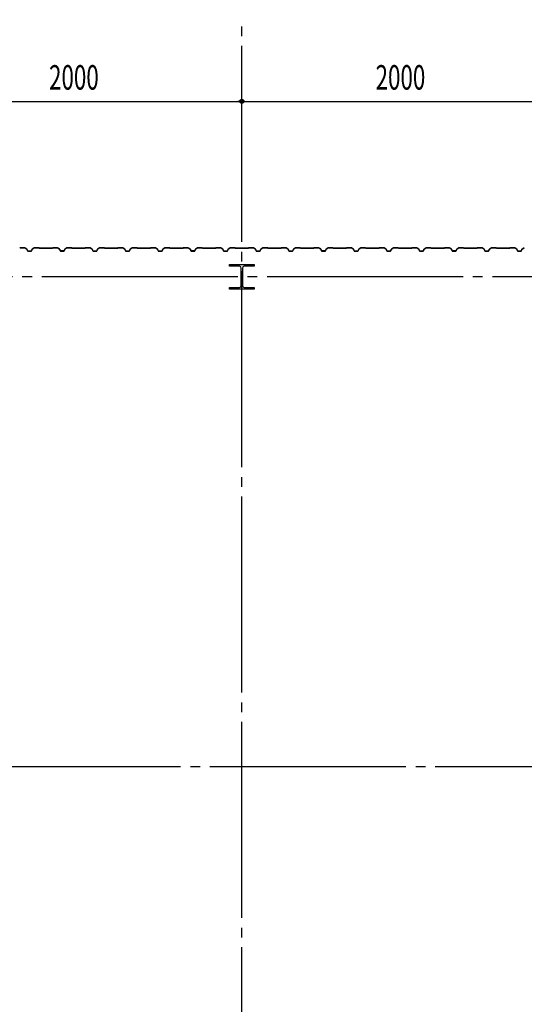
# Model space of a CAD drawing. Extents: x 2001 to 49353, y 772 to 34440.
# Drawn here: x 7774 to 10864, y 13683 to 19713 of the extents above; entities that cross this region are included whole.
import ezdxf

# ---------------------------------------------------------------- set-up
doc = ezdxf.new("R2010")
doc.units = 0
doc.header["$LTSCALE"] = 60
doc.header["$MEASUREMENT"] = 0
doc.linetypes.add('1PL-20', pattern=[23, 20, -1, 1, -1])
doc.layers.get('0').update_dxf_attribs({"linetype": 'CONTINUOUS'})
for name, color, linetype in [('CENTER', 6, '1PL-20'), ('SIDING800', 3, 'CONTINUOUS'), ('SUNPOU', 4, 'CONTINUOUS')]:
    doc.layers.add(name, color=color, linetype=linetype)
doc.styles.get("Standard").update_dxf_attribs({"font": 'SIMPLEX', "width": 0.67, "height": 216, "bigfont": 'BIGFONT'})

msp = doc.modelspace()

# ---------------------------------------------------------------- linework, layer by layer
for p, q in [((9059, 18203.2), (9059, 18213.2)), ((9059, 18213.2), (9209, 18213.2)), ((9209, 18213.2), (9209, 18203.2)), ((9119.5, 18203.2), (9059, 18203.2)), ((9130.5, 18084.2), (9130.5, 18192.2)), ((9137.5, 18192.2), (9137.5, 18084.2)), ((9209, 18203.2), (9148.5, 18203.2)), ((9059, 18073.2), (9119.5, 18073.2)), ((9059, 18063.2), (9059, 18073.2)), ((9209, 18063.2), (9059, 18063.2)), ((9148.5, 18073.2), (9209, 18073.2)), ((9209, 18073.2), (9209, 18063.2))]:
    msp.add_line(p, q)
for centre, start, end in [((9119.5, 18192.2), 0, 90), ((9148.5, 18192.2), 90, 180), ((9119.5, 18084.2), 270, 0), ((9148.5, 18084.2), 180, 270)]:
    msp.add_arc(centre, 11, start, end)
at = {"layer": 'CENTER'}
for p, q in [((9134, 8692.2), (9134, 19713.2)), ((24289, 18138.2), (2545.3, 18138.2)), ((23939, 15138.2), (2545.3, 15138.2))]:
    msp.add_line(p, q, dxfattribs=at)
at = {"layer": 'SIDING800'}
for p, q in [((7775.6, 18315.8), (7774.3, 18314.5)), ((7774.6, 18314.2), (7775.9, 18315.5)), ((7803.9, 18316.2), (7776.6, 18316.2)), ((7776.6, 18315.8), (7803.9, 18315.8)), ((7804.9, 18315.6), (7817.5, 18308.3)), ((7817.7, 18308.6), (7805.1, 18315.9)), ((7818.3, 18307.2), (7821.8, 18297.8)), ((7822.2, 18297.9), (7818.7, 18307.4)), ((7844, 18296.6), (7824, 18296.6)), ((7824, 18296.2), (7844, 18296.2)), ((7849.3, 18307.4), (7845.9, 18297.9)), ((7846.2, 18297.8), (7849.7, 18307.2)), ((7862.9, 18315.9), (7850.3, 18308.6)), ((7850.5, 18308.3), (7863.1, 18315.6)), ((7891.4, 18316.2), (7864.1, 18316.2)), ((7864.1, 18315.8), (7891.4, 18315.8)), ((7892.1, 18315.5), (7893.4, 18314.2)), ((7893.7, 18314.5), (7892.4, 18315.8)), ((7973.6, 18314.2), (7894.4, 18314.2)), ((7894.4, 18313.8), (7973.6, 18313.8)), ((7975.6, 18315.8), (7974.3, 18314.5)), ((7974.6, 18314.2), (7975.9, 18315.5)), ((8003.9, 18316.2), (7976.6, 18316.2)), ((7976.6, 18315.8), (8003.9, 18315.8)), ((8004.8, 18315.6), (8017.5, 18308.8)), ((8017.7, 18309.2), (8005, 18315.9)), ((8009.9, 18312.5), (8017.8, 18308)), ((8018, 18308.3), (8010.1, 18312.9)), ((8014.2, 18310.9), (8010.3, 18313.2)), ((8014, 18310.6), (8014.2, 18310.9)), ((8018.4, 18307.7), (8021.7, 18298.3)), ((8018.7, 18306.9), (8022, 18297.8)), ((8022, 18298.5), (8018.8, 18307.8)), ((8022.4, 18297.9), (8019, 18307)), ((8039.5, 18297.1), (8023.9, 18297.1)), ((8023.9, 18296.7), (8039.9, 18296.7)), ((8044.2, 18296.6), (8024.2, 18296.6)), ((8024.2, 18296.2), (8044.2, 18296.2)), ((8043.1, 18296.7), (8043.5, 18296.7)), ((8049.5, 18307.4), (8046.1, 18297.9)), ((8046.4, 18297.8), (8049.9, 18307.2)), ((8063.2, 18315.9), (8050.6, 18308.6)), ((8050.8, 18308.3), (8063.4, 18315.6)), ((8091.2, 18316.2), (8064.4, 18316.2)), ((8064.4, 18315.8), (8091.2, 18315.8)), ((8091.9, 18315.5), (8093.2, 18314.2)), ((8093.5, 18314.5), (8092.2, 18315.8)), ((8134, 18314.2), (8094.2, 18314.2)), ((8094.2, 18313.8), (8134, 18313.8)), ((8173.6, 18314.2), (8134, 18314.2)), ((8134, 18313.8), (8173.6, 18313.8)), ((8175.6, 18315.8), (8174.3, 18314.5)), ((8174.6, 18314.2), (8175.9, 18315.5)), ((8203.9, 18316.2), (8176.6, 18316.2)), ((8176.6, 18315.8), (8203.9, 18315.8)), ((8204.9, 18315.6), (8217.5, 18308.3)), ((8217.7, 18308.6), (8205.1, 18315.9)), ((8218.3, 18307.2), (8221.8, 18297.8)), ((8222.2, 18297.9), (8218.7, 18307.4)), ((8234, 18296.6), (8224, 18296.6)), ((8224, 18296.2), (8234, 18296.2)), ((8244, 18296.6), (8234, 18296.6)), ((8234, 18296.2), (8244, 18296.2)), ((8249.3, 18307.4), (8245.9, 18297.9)), ((8246.2, 18297.8), (8249.7, 18307.2)), ((8262.9, 18315.9), (8250.3, 18308.6)), ((8250.5, 18308.3), (8263.1, 18315.6)), ((8291.4, 18316.2), (8264.1, 18316.2)), ((8264.1, 18315.8), (8291.4, 18315.8)), ((8292.1, 18315.5), (8293.4, 18314.2)), ((8293.7, 18314.5), (8292.4, 18315.8)), ((8334, 18314.2), (8294.4, 18314.2)), ((8294.4, 18313.8), (8334, 18313.8)), ((8373.6, 18314.2), (8334, 18314.2)), ((8334, 18313.8), (8373.6, 18313.8)), ((8375.6, 18315.8), (8374.3, 18314.5)), ((8374.6, 18314.2), (8375.9, 18315.5)), ((8403.9, 18316.2), (8376.6, 18316.2)), ((8376.6, 18315.8), (8403.9, 18315.8)), ((8404.9, 18315.6), (8417.5, 18308.3)), ((8417.7, 18308.6), (8405.1, 18315.9)), ((8418.3, 18307.2), (8421.8, 18297.8)), ((8422.2, 18297.9), (8418.7, 18307.4)), ((8434, 18296.6), (8424, 18296.6)), ((8424, 18296.2), (8434, 18296.2)), ((8444, 18296.6), (8434, 18296.6)), ((8434, 18296.2), (8444, 18296.2)), ((8449.3, 18307.4), (8445.9, 18297.9)), ((8446.2, 18297.8), (8449.7, 18307.2)), ((8462.9, 18315.9), (8450.3, 18308.6)), ((8450.5, 18308.3), (8463.1, 18315.6)), ((8491.4, 18316.2), (8464.1, 18316.2)), ((8464.1, 18315.8), (8491.4, 18315.8)), ((8492.1, 18315.5), (8493.4, 18314.2)), ((8493.7, 18314.5), (8492.4, 18315.8)), ((8534, 18314.2), (8494.4, 18314.2)), ((8494.4, 18313.8), (8534, 18313.8)), ((8573.6, 18314.2), (8534, 18314.2)), ((8534, 18313.8), (8573.6, 18313.8)), ((8575.6, 18315.8), (8574.3, 18314.5)), ((8574.6, 18314.2), (8575.9, 18315.5)), ((8603.9, 18316.2), (8576.6, 18316.2)), ((8576.6, 18315.8), (8603.9, 18315.8)), ((8604.9, 18315.6), (8617.5, 18308.3)), ((8617.7, 18308.6), (8605.1, 18315.9)), ((8618.3, 18307.2), (8621.8, 18297.8)), ((8622.2, 18297.9), (8618.7, 18307.4)), ((8644, 18296.6), (8624, 18296.6)), ((8624, 18296.2), (8644, 18296.2)), ((8649.3, 18307.4), (8645.9, 18297.9)), ((8646.2, 18297.8), (8649.7, 18307.2)), ((8662.9, 18315.9), (8650.3, 18308.6)), ((8650.5, 18308.3), (8663.1, 18315.6)), ((8691.4, 18316.2), (8664.1, 18316.2)), ((8664.1, 18315.8), (8691.4, 18315.8)), ((8692.1, 18315.5), (8693.4, 18314.2)), ((8693.7, 18314.5), (8692.4, 18315.8)), ((8773.6, 18314.2), (8694.4, 18314.2)), ((8694.4, 18313.8), (8773.6, 18313.8)), ((8775.6, 18315.8), (8774.3, 18314.5)), ((8774.6, 18314.2), (8775.9, 18315.5)), ((8803.9, 18316.2), (8776.6, 18316.2)), ((8776.6, 18315.8), (8803.9, 18315.8)), ((8804.8, 18315.6), (8817.5, 18308.8)), ((8817.7, 18309.2), (8805, 18315.9)), ((8809.9, 18312.5), (8817.8, 18308)), ((8818, 18308.3), (8810.1, 18312.9)), ((8814.2, 18310.9), (8810.3, 18313.2)), ((8814, 18310.6), (8814.2, 18310.9)), ((8818.4, 18307.7), (8821.7, 18298.3)), ((8818.7, 18306.9), (8822, 18297.8)), ((8822, 18298.5), (8818.8, 18307.8)), ((8822.4, 18297.9), (8819, 18307)), ((8839.5, 18297.1), (8823.9, 18297.1)), ((8823.9, 18296.7), (8839.9, 18296.7)), ((8844.2, 18296.6), (8824.2, 18296.6)), ((8824.2, 18296.2), (8844.2, 18296.2)), ((8843.1, 18296.7), (8843.5, 18296.7)), ((8849.5, 18307.4), (8846.1, 18297.9)), ((8846.4, 18297.8), (8849.9, 18307.2)), ((8863.2, 18315.9), (8850.6, 18308.6)), ((8850.8, 18308.3), (8863.4, 18315.6)), ((8891.2, 18316.2), (8864.4, 18316.2)), ((8864.4, 18315.8), (8891.2, 18315.8)), ((8891.9, 18315.5), (8893.2, 18314.2)), ((8893.5, 18314.5), (8892.2, 18315.8)), ((8934, 18314.2), (8894.2, 18314.2)), ((8894.2, 18313.8), (8934, 18313.8)), ((8973.6, 18314.2), (8934, 18314.2)), ((8934, 18313.8), (8973.6, 18313.8)), ((8975.6, 18315.8), (8974.3, 18314.5)), ((8974.6, 18314.2), (8975.9, 18315.5)), ((9003.9, 18316.2), (8976.6, 18316.2)), ((8976.6, 18315.8), (9003.9, 18315.8)), ((9004.9, 18315.6), (9017.5, 18308.3)), ((9017.7, 18308.6), (9005.1, 18315.9)), ((9018.3, 18307.2), (9021.8, 18297.8)), ((9022.2, 18297.9), (9018.7, 18307.4)), ((9034, 18296.6), (9024, 18296.6)), ((9024, 18296.2), (9034, 18296.2)), ((9044, 18296.6), (9034, 18296.6)), ((9034, 18296.2), (9044, 18296.2)), ((9049.3, 18307.4), (9045.9, 18297.9)), ((9046.2, 18297.8), (9049.7, 18307.2)), ((9062.9, 18315.9), (9050.3, 18308.6)), ((9050.5, 18308.3), (9063.1, 18315.6)), ((9091.4, 18316.2), (9064.1, 18316.2)), ((9064.1, 18315.8), (9091.4, 18315.8)), ((9092.1, 18315.5), (9093.4, 18314.2)), ((9093.7, 18314.5), (9092.4, 18315.8)), ((9134, 18314.2), (9094.4, 18314.2)), ((9094.4, 18313.8), (9134, 18313.8)), ((9173.6, 18314.2), (9134, 18314.2)), ((9134, 18313.8), (9173.6, 18313.8)), ((9175.6, 18315.8), (9174.3, 18314.5)), ((9174.6, 18314.2), (9175.9, 18315.5)), ((9203.9, 18316.2), (9176.6, 18316.2)), ((9176.6, 18315.8), (9203.9, 18315.8)), ((9204.9, 18315.6), (9217.5, 18308.3)), ((9217.7, 18308.6), (9205.1, 18315.9)), ((9218.3, 18307.2), (9221.8, 18297.8)), ((9222.2, 18297.9), (9218.7, 18307.4)), ((9234, 18296.6), (9224, 18296.6)), ((9224, 18296.2), (9234, 18296.2)), ((9244, 18296.6), (9234, 18296.6)), ((9234, 18296.2), (9244, 18296.2)), ((9249.3, 18307.4), (9245.9, 18297.9)), ((9246.2, 18297.8), (9249.7, 18307.2)), ((9262.9, 18315.9), (9250.3, 18308.6)), ((9250.5, 18308.3), (9263.1, 18315.6)), ((9291.4, 18316.2), (9264.1, 18316.2)), ((9264.1, 18315.8), (9291.4, 18315.8)), ((9292.1, 18315.5), (9293.4, 18314.2)), ((9293.7, 18314.5), (9292.4, 18315.8)), ((9334, 18314.2), (9294.4, 18314.2)), ((9294.4, 18313.8), (9334, 18313.8)), ((9373.6, 18314.2), (9334, 18314.2)), ((9334, 18313.8), (9373.6, 18313.8)), ((9375.6, 18315.8), (9374.3, 18314.5)), ((9374.6, 18314.2), (9375.9, 18315.5)), ((9403.9, 18316.2), (9376.6, 18316.2)), ((9376.6, 18315.8), (9403.9, 18315.8)), ((9404.9, 18315.6), (9417.5, 18308.3)), ((9417.7, 18308.6), (9405.1, 18315.9)), ((9418.3, 18307.2), (9421.8, 18297.8)), ((9422.2, 18297.9), (9418.7, 18307.4)), ((9444, 18296.6), (9424, 18296.6)), ((9424, 18296.2), (9444, 18296.2)), ((9449.3, 18307.4), (9445.9, 18297.9)), ((9446.2, 18297.8), (9449.7, 18307.2)), ((9462.9, 18315.9), (9450.3, 18308.6)), ((9450.5, 18308.3), (9463.1, 18315.6)), ((9491.4, 18316.2), (9464.1, 18316.2)), ((9464.1, 18315.8), (9491.4, 18315.8)), ((9492.1, 18315.5), (9493.4, 18314.2)), ((9493.7, 18314.5), (9492.4, 18315.8)), ((9573.6, 18314.2), (9494.4, 18314.2)), ((9494.4, 18313.8), (9573.6, 18313.8)), ((9575.6, 18315.8), (9574.3, 18314.5)), ((9574.6, 18314.2), (9575.9, 18315.5)), ((9603.9, 18316.2), (9576.6, 18316.2)), ((9576.6, 18315.8), (9603.9, 18315.8)), ((9604.8, 18315.6), (9617.5, 18308.8)), ((9617.7, 18309.2), (9605, 18315.9)), ((9609.9, 18312.5), (9617.8, 18308)), ((9618, 18308.3), (9610.1, 18312.9)), ((9614.2, 18310.9), (9610.3, 18313.2)), ((9614, 18310.6), (9614.2, 18310.9)), ((9618.4, 18307.7), (9621.7, 18298.3)), ((9618.7, 18306.9), (9622, 18297.8)), ((9622, 18298.5), (9618.8, 18307.8)), ((9622.4, 18297.9), (9619, 18307)), ((9639.5, 18297.1), (9623.9, 18297.1)), ((9623.9, 18296.7), (9639.9, 18296.7)), ((9644.2, 18296.6), (9624.2, 18296.6)), ((9624.2, 18296.2), (9644.2, 18296.2)), ((9643.1, 18296.7), (9643.5, 18296.7)), ((9649.5, 18307.4), (9646.1, 18297.9)), ((9646.4, 18297.8), (9649.9, 18307.2)), ((9663.2, 18315.9), (9650.6, 18308.6)), ((9650.8, 18308.3), (9663.4, 18315.6)), ((9691.2, 18316.2), (9664.4, 18316.2)), ((9664.4, 18315.8), (9691.2, 18315.8)), ((9691.9, 18315.5), (9693.2, 18314.2)), ((9693.5, 18314.5), (9692.2, 18315.8)), ((9734, 18314.2), (9694.2, 18314.2)), ((9694.2, 18313.8), (9734, 18313.8)), ((9773.6, 18314.2), (9734, 18314.2)), ((9734, 18313.8), (9773.6, 18313.8)), ((9775.6, 18315.8), (9774.3, 18314.5)), ((9774.6, 18314.2), (9775.9, 18315.5)), ((9803.9, 18316.2), (9776.6, 18316.2)), ((9776.6, 18315.8), (9803.9, 18315.8)), ((9804.9, 18315.6), (9817.5, 18308.3)), ((9817.7, 18308.6), (9805.1, 18315.9)), ((9818.3, 18307.2), (9821.8, 18297.8)), ((9822.2, 18297.9), (9818.7, 18307.4)), ((9834, 18296.6), (9824, 18296.6)), ((9824, 18296.2), (9834, 18296.2)), ((9844, 18296.6), (9834, 18296.6)), ((9834, 18296.2), (9844, 18296.2)), ((9849.3, 18307.4), (9845.9, 18297.9)), ((9846.2, 18297.8), (9849.7, 18307.2)), ((9862.9, 18315.9), (9850.3, 18308.6)), ((9850.5, 18308.3), (9863.1, 18315.6)), ((9891.4, 18316.2), (9864.1, 18316.2)), ((9864.1, 18315.8), (9891.4, 18315.8)), ((9892.1, 18315.5), (9893.4, 18314.2)), ((9893.7, 18314.5), (9892.4, 18315.8)), ((9934, 18314.2), (9894.4, 18314.2)), ((9894.4, 18313.8), (9934, 18313.8)), ((9973.6, 18314.2), (9934, 18314.2)), ((9934, 18313.8), (9973.6, 18313.8)), ((9975.6, 18315.8), (9974.3, 18314.5)), ((9974.6, 18314.2), (9975.9, 18315.5)), ((10003.9, 18316.2), (9976.6, 18316.2)), ((9976.6, 18315.8), (10003.9, 18315.8)), ((10004.9, 18315.6), (10017.5, 18308.3)), ((10017.7, 18308.6), (10005.1, 18315.9)), ((10018.3, 18307.2), (10021.8, 18297.8)), ((10022.2, 18297.9), (10018.7, 18307.4)), ((10034, 18296.6), (10024, 18296.6)), ((10024, 18296.2), (10034, 18296.2)), ((10044, 18296.6), (10034, 18296.6)), ((10034, 18296.2), (10044, 18296.2)), ((10049.3, 18307.4), (10045.9, 18297.9)), ((10046.2, 18297.8), (10049.7, 18307.2)), ((10062.9, 18315.9), (10050.3, 18308.6)), ((10050.5, 18308.3), (10063.1, 18315.6)), ((10091.4, 18316.2), (10064.1, 18316.2)), ((10064.1, 18315.8), (10091.4, 18315.8)), ((10092.1, 18315.5), (10093.4, 18314.2)), ((10093.7, 18314.5), (10092.4, 18315.8)), ((10134, 18314.2), (10094.4, 18314.2)), ((10094.4, 18313.8), (10134, 18313.8)), ((10173.6, 18314.2), (10134, 18314.2)), ((10134, 18313.8), (10173.6, 18313.8)), ((10175.6, 18315.8), (10174.3, 18314.5)), ((10174.6, 18314.2), (10175.9, 18315.5)), ((10203.9, 18316.2), (10176.6, 18316.2)), ((10176.6, 18315.8), (10203.9, 18315.8)), ((10204.9, 18315.6), (10217.5, 18308.3)), ((10217.7, 18308.6), (10205.1, 18315.9)), ((10218.3, 18307.2), (10221.8, 18297.8)), ((10222.2, 18297.9), (10218.7, 18307.4)), ((10244, 18296.6), (10224, 18296.6)), ((10224, 18296.2), (10244, 18296.2)), ((10249.3, 18307.4), (10245.9, 18297.9)), ((10246.2, 18297.8), (10249.7, 18307.2)), ((10262.9, 18315.9), (10250.3, 18308.6)), ((10250.5, 18308.3), (10263.1, 18315.6)), ((10291.4, 18316.2), (10264.1, 18316.2)), ((10264.1, 18315.8), (10291.4, 18315.8)), ((10292.1, 18315.5), (10293.4, 18314.2)), ((10293.7, 18314.5), (10292.4, 18315.8)), ((10373.6, 18314.2), (10294.4, 18314.2)), ((10294.4, 18313.8), (10373.6, 18313.8)), ((10375.6, 18315.8), (10374.3, 18314.5)), ((10374.6, 18314.2), (10375.9, 18315.5)), ((10403.9, 18316.2), (10376.6, 18316.2)), ((10376.6, 18315.8), (10403.9, 18315.8)), ((10404.8, 18315.6), (10417.5, 18308.8)), ((10417.7, 18309.2), (10405, 18315.9)), ((10409.9, 18312.5), (10417.8, 18308)), ((10418, 18308.3), (10410.1, 18312.9)), ((10414.2, 18310.9), (10410.3, 18313.2)), ((10414, 18310.6), (10414.2, 18310.9)), ((10418.4, 18307.7), (10421.7, 18298.3)), ((10418.7, 18306.9), (10422, 18297.8)), ((10422, 18298.5), (10418.8, 18307.8)), ((10422.4, 18297.9), (10419, 18307)), ((10439.5, 18297.1), (10423.9, 18297.1)), ((10423.9, 18296.7), (10439.9, 18296.7)), ((10444.2, 18296.6), (10424.2, 18296.6)), ((10424.2, 18296.2), (10444.2, 18296.2)), ((10443.1, 18296.7), (10443.5, 18296.7)), ((10449.5, 18307.4), (10446.1, 18297.9)), ((10446.4, 18297.8), (10449.9, 18307.2)), ((10463.2, 18315.9), (10450.6, 18308.6)), ((10450.8, 18308.3), (10463.4, 18315.6)), ((10491.2, 18316.2), (10464.4, 18316.2)), ((10464.4, 18315.8), (10491.2, 18315.8)), ((10491.9, 18315.5), (10493.2, 18314.2)), ((10493.5, 18314.5), (10492.2, 18315.8)), ((10534, 18314.2), (10494.2, 18314.2)), ((10494.2, 18313.8), (10534, 18313.8)), ((10573.6, 18314.2), (10534, 18314.2)), ((10534, 18313.8), (10573.6, 18313.8)), ((10575.6, 18315.8), (10574.3, 18314.5)), ((10574.6, 18314.2), (10575.9, 18315.5)), ((10603.9, 18316.2), (10576.6, 18316.2)), ((10576.6, 18315.8), (10603.9, 18315.8)), ((10604.9, 18315.6), (10617.5, 18308.3)), ((10617.7, 18308.6), (10605.1, 18315.9)), ((10618.3, 18307.2), (10621.8, 18297.8)), ((10622.2, 18297.9), (10618.7, 18307.4)), ((10634, 18296.6), (10624, 18296.6)), ((10624, 18296.2), (10634, 18296.2)), ((10644, 18296.6), (10634, 18296.6)), ((10634, 18296.2), (10644, 18296.2)), ((10649.3, 18307.4), (10645.9, 18297.9)), ((10646.2, 18297.8), (10649.7, 18307.2)), ((10662.9, 18315.9), (10650.3, 18308.6)), ((10650.5, 18308.3), (10663.1, 18315.6)), ((10691.4, 18316.2), (10664.1, 18316.2)), ((10664.1, 18315.8), (10691.4, 18315.8)), ((10692.1, 18315.5), (10693.4, 18314.2)), ((10693.7, 18314.5), (10692.4, 18315.8)), ((10734, 18314.2), (10694.4, 18314.2)), ((10694.4, 18313.8), (10734, 18313.8)), ((10773.6, 18314.2), (10734, 18314.2)), ((10734, 18313.8), (10773.6, 18313.8)), ((10775.6, 18315.8), (10774.3, 18314.5)), ((10774.6, 18314.2), (10775.9, 18315.5)), ((10803.9, 18316.2), (10776.6, 18316.2)), ((10776.6, 18315.8), (10803.9, 18315.8)), ((10804.9, 18315.6), (10817.5, 18308.3)), ((10817.7, 18308.6), (10805.1, 18315.9)), ((10818.3, 18307.2), (10821.8, 18297.8)), ((10822.2, 18297.9), (10818.7, 18307.4)), ((10834, 18296.6), (10824, 18296.6)), ((10824, 18296.2), (10834, 18296.2)), ((10844, 18296.6), (10834, 18296.6)), ((10834, 18296.2), (10844, 18296.2)), ((10849.3, 18307.4), (10845.9, 18297.9)), ((10846.2, 18297.8), (10849.7, 18307.2)), ((10862.9, 18315.9), (10850.3, 18308.6)), ((10850.5, 18308.3), (10863.1, 18315.6))]:
    msp.add_line(p, q, dxfattribs=at)
for centre, radius, start, end in [((7773.6, 18315.2), 1, 270, 315), ((7773.6, 18315.2), 1.4, 270, 315), ((7776.6, 18314.8), 1.4, 90, 135), ((7776.6, 18314.8), 1, 90, 135), ((7803.9, 18313.8), 2.4, 60, 90), ((7803.9, 18313.8), 2, 60, 90), ((7816.5, 18306.5), 2, 20, 60), ((7816.5, 18306.5), 2.4, 20, 60), ((7824, 18298.6), 2.4, 200, 270), ((7824, 18298.6), 2, 200, 270), ((7844, 18298.6), 2, 270, 340), ((7844, 18298.6), 2.4, 270, 340), ((7851.5, 18306.5), 2.4, 120, 160), ((7851.5, 18306.5), 2, 120, 160), ((7864.1, 18313.8), 2.4, 90, 120), ((7864.1, 18313.8), 2, 90, 120), ((7891.4, 18314.8), 1.4, 45, 90), ((7891.4, 18314.8), 1, 45, 90), ((7894.4, 18315.2), 1.4, 225, 270), ((7894.4, 18315.2), 1, 225, 270), ((7973.6, 18315.2), 1, 270, 315), ((7973.6, 18315.2), 1.4, 270, 315), ((7976.6, 18314.8), 1.4, 90, 135), ((7976.6, 18314.8), 1, 90, 135), ((8003.9, 18313.8), 2.4, 61.82141, 90), ((8003.9, 18313.8), 2, 61.82141, 90), ((8010.1, 18312.9), 0.4, 60, 240), ((8016.5, 18307.1), 2, 19.02561, 61.82141), ((8016.5, 18307.1), 2.4, 19.02561, 61.82141), ((8016.8, 18306.2), 2, 20, 60), ((8016.8, 18306.2), 2.4, 20, 60), ((8023.9, 18299.1), 2.4, 199.02561, 270), ((8023.9, 18299.1), 2, 199.02561, 270), ((8024.2, 18298.6), 2.4, 200, 270), ((8024.2, 18298.6), 2, 200, 270), ((8041.5, 18296.7), 2, 0, 168.46304), ((8041.5, 18296.7), 1.6, 0, 180), ((8044.2, 18298.6), 2, 270, 340), ((8044.2, 18298.6), 2.4, 270, 340), ((8051.8, 18306.5), 2.4, 120, 160), ((8051.8, 18306.5), 2, 120, 160), ((8064.4, 18313.8), 2.4, 90, 120), ((8064.4, 18313.8), 2, 90, 120), ((8091.2, 18314.8), 1.4, 45, 90), ((8091.2, 18314.8), 1, 45, 90), ((8094.2, 18315.2), 1.4, 225, 270), ((8094.2, 18315.2), 1, 225, 270), ((8173.6, 18315.2), 1, 270, 315), ((8173.6, 18315.2), 1.4, 270, 315), ((8176.6, 18314.8), 1.4, 90, 135), ((8176.6, 18314.8), 1, 90, 135), ((8203.9, 18313.8), 2.4, 60, 90), ((8203.9, 18313.8), 2, 60, 90), ((8216.5, 18306.5), 2, 20, 60), ((8216.5, 18306.5), 2.4, 20, 60), ((8224, 18298.6), 2.4, 200, 270), ((8224, 18298.6), 2, 200, 270), ((8244, 18298.6), 2, 270, 340), ((8244, 18298.6), 2.4, 270, 340), ((8251.5, 18306.5), 2.4, 120, 160), ((8251.5, 18306.5), 2, 120, 160), ((8264.1, 18313.8), 2.4, 90, 120), ((8264.1, 18313.8), 2, 90, 120), ((8291.4, 18314.8), 1.4, 45, 90), ((8291.4, 18314.8), 1, 45, 90), ((8294.4, 18315.2), 1.4, 225, 270), ((8294.4, 18315.2), 1, 225, 270), ((8373.6, 18315.2), 1, 270, 315), ((8373.6, 18315.2), 1.4, 270, 315), ((8376.6, 18314.8), 1.4, 90, 135), ((8376.6, 18314.8), 1, 90, 135), ((8403.9, 18313.8), 2.4, 60, 90), ((8403.9, 18313.8), 2, 60, 90), ((8416.5, 18306.5), 2, 20, 60), ((8416.5, 18306.5), 2.4, 20, 60), ((8424, 18298.6), 2.4, 200, 270), ((8424, 18298.6), 2, 200, 270), ((8444, 18298.6), 2, 270, 340), ((8444, 18298.6), 2.4, 270, 340), ((8451.5, 18306.5), 2.4, 120, 160), ((8451.5, 18306.5), 2, 120, 160), ((8464.1, 18313.8), 2.4, 90, 120), ((8464.1, 18313.8), 2, 90, 120), ((8491.4, 18314.8), 1.4, 45, 90), ((8491.4, 18314.8), 1, 45, 90), ((8494.4, 18315.2), 1.4, 225, 270), ((8494.4, 18315.2), 1, 225, 270), ((8573.6, 18315.2), 1, 270, 315), ((8573.6, 18315.2), 1.4, 270, 315), ((8576.6, 18314.8), 1.4, 90, 135), ((8576.6, 18314.8), 1, 90, 135), ((8603.9, 18313.8), 2.4, 60, 90), ((8603.9, 18313.8), 2, 60, 90), ((8616.5, 18306.5), 2, 20, 60), ((8616.5, 18306.5), 2.4, 20, 60), ((8624, 18298.6), 2.4, 200, 270), ((8624, 18298.6), 2, 200, 270), ((8644, 18298.6), 2, 270, 340), ((8644, 18298.6), 2.4, 270, 340), ((8651.5, 18306.5), 2.4, 120, 160), ((8651.5, 18306.5), 2, 120, 160), ((8664.1, 18313.8), 2.4, 90, 120), ((8664.1, 18313.8), 2, 90, 120), ((8691.4, 18314.8), 1.4, 45, 90), ((8691.4, 18314.8), 1, 45, 90), ((8694.4, 18315.2), 1.4, 225, 270), ((8694.4, 18315.2), 1, 225, 270), ((8773.6, 18315.2), 1, 270, 315), ((8773.6, 18315.2), 1.4, 270, 315), ((8776.6, 18314.8), 1.4, 90, 135), ((8776.6, 18314.8), 1, 90, 135), ((8803.9, 18313.8), 2.4, 61.82141, 90), ((8803.9, 18313.8), 2, 61.82141, 90), ((8810.1, 18312.9), 0.4, 60, 240), ((8816.5, 18307.1), 2, 19.02561, 61.82141), ((8816.5, 18307.1), 2.4, 19.02561, 61.82141), ((8816.8, 18306.2), 2, 20, 60), ((8816.8, 18306.2), 2.4, 20, 60), ((8823.9, 18299.1), 2.4, 199.02561, 270), ((8823.9, 18299.1), 2, 199.02561, 270), ((8824.2, 18298.6), 2.4, 200, 270), ((8824.2, 18298.6), 2, 200, 270), ((8841.5, 18296.7), 2, 0, 168.46304), ((8841.5, 18296.7), 1.6, 0, 180), ((8844.2, 18298.6), 2, 270, 340), ((8844.2, 18298.6), 2.4, 270, 340), ((8851.8, 18306.5), 2.4, 120, 160), ((8851.8, 18306.5), 2, 120, 160), ((8864.4, 18313.8), 2.4, 90, 120), ((8864.4, 18313.8), 2, 90, 120), ((8891.2, 18314.8), 1.4, 45, 90), ((8891.2, 18314.8), 1, 45, 90), ((8894.2, 18315.2), 1.4, 225, 270), ((8894.2, 18315.2), 1, 225, 270), ((8973.6, 18315.2), 1, 270, 315), ((8973.6, 18315.2), 1.4, 270, 315), ((8976.6, 18314.8), 1.4, 90, 135), ((8976.6, 18314.8), 1, 90, 135), ((9003.9, 18313.8), 2.4, 60, 90), ((9003.9, 18313.8), 2, 60, 90), ((9016.5, 18306.5), 2, 20, 60), ((9016.5, 18306.5), 2.4, 20, 60), ((9024, 18298.6), 2.4, 200, 270), ((9024, 18298.6), 2, 200, 270), ((9044, 18298.6), 2, 270, 340), ((9044, 18298.6), 2.4, 270, 340), ((9051.5, 18306.5), 2.4, 120, 160), ((9051.5, 18306.5), 2, 120, 160), ((9064.1, 18313.8), 2.4, 90, 120), ((9064.1, 18313.8), 2, 90, 120), ((9091.4, 18314.8), 1.4, 45, 90), ((9091.4, 18314.8), 1, 45, 90), ((9094.4, 18315.2), 1.4, 225, 270), ((9094.4, 18315.2), 1, 225, 270), ((9173.6, 18315.2), 1, 270, 315), ((9173.6, 18315.2), 1.4, 270, 315), ((9176.6, 18314.8), 1.4, 90, 135), ((9176.6, 18314.8), 1, 90, 135), ((9203.9, 18313.8), 2.4, 60, 90), ((9203.9, 18313.8), 2, 60, 90), ((9216.5, 18306.5), 2, 20, 60), ((9216.5, 18306.5), 2.4, 20, 60), ((9224, 18298.6), 2.4, 200, 270), ((9224, 18298.6), 2, 200, 270), ((9244, 18298.6), 2, 270, 340), ((9244, 18298.6), 2.4, 270, 340), ((9251.5, 18306.5), 2.4, 120, 160), ((9251.5, 18306.5), 2, 120, 160), ((9264.1, 18313.8), 2.4, 90, 120), ((9264.1, 18313.8), 2, 90, 120), ((9291.4, 18314.8), 1.4, 45, 90), ((9291.4, 18314.8), 1, 45, 90), ((9294.4, 18315.2), 1.4, 225, 270), ((9294.4, 18315.2), 1, 225, 270), ((9373.6, 18315.2), 1, 270, 315), ((9373.6, 18315.2), 1.4, 270, 315), ((9376.6, 18314.8), 1.4, 90, 135), ((9376.6, 18314.8), 1, 90, 135), ((9403.9, 18313.8), 2.4, 60, 90), ((9403.9, 18313.8), 2, 60, 90), ((9416.5, 18306.5), 2, 20, 60), ((9416.5, 18306.5), 2.4, 20, 60), ((9424, 18298.6), 2.4, 200, 270), ((9424, 18298.6), 2, 200, 270), ((9444, 18298.6), 2, 270, 340), ((9444, 18298.6), 2.4, 270, 340), ((9451.5, 18306.5), 2.4, 120, 160), ((9451.5, 18306.5), 2, 120, 160), ((9464.1, 18313.8), 2.4, 90, 120), ((9464.1, 18313.8), 2, 90, 120), ((9491.4, 18314.8), 1.4, 45, 90), ((9491.4, 18314.8), 1, 45, 90), ((9494.4, 18315.2), 1.4, 225, 270), ((9494.4, 18315.2), 1, 225, 270), ((9573.6, 18315.2), 1, 270, 315), ((9573.6, 18315.2), 1.4, 270, 315), ((9576.6, 18314.8), 1.4, 90, 135), ((9576.6, 18314.8), 1, 90, 135), ((9603.9, 18313.8), 2.4, 61.82141, 90), ((9603.9, 18313.8), 2, 61.82141, 90), ((9610.1, 18312.9), 0.4, 60, 240), ((9616.5, 18307.1), 2, 19.02561, 61.82141), ((9616.5, 18307.1), 2.4, 19.02561, 61.82141), ((9616.8, 18306.2), 2, 20, 60), ((9616.8, 18306.2), 2.4, 20, 60), ((9623.9, 18299.1), 2.4, 199.02561, 270), ((9623.9, 18299.1), 2, 199.02561, 270), ((9624.2, 18298.6), 2.4, 200, 270), ((9624.2, 18298.6), 2, 200, 270), ((9641.5, 18296.7), 2, 0, 168.46304), ((9641.5, 18296.7), 1.6, 0, 180), ((9644.2, 18298.6), 2, 270, 340), ((9644.2, 18298.6), 2.4, 270, 340), ((9651.8, 18306.5), 2.4, 120, 160), ((9651.8, 18306.5), 2, 120, 160), ((9664.4, 18313.8), 2.4, 90, 120), ((9664.4, 18313.8), 2, 90, 120), ((9691.2, 18314.8), 1.4, 45, 90), ((9691.2, 18314.8), 1, 45, 90), ((9694.2, 18315.2), 1.4, 225, 270), ((9694.2, 18315.2), 1, 225, 270), ((9773.6, 18315.2), 1, 270, 315), ((9773.6, 18315.2), 1.4, 270, 315), ((9776.6, 18314.8), 1.4, 90, 135), ((9776.6, 18314.8), 1, 90, 135), ((9803.9, 18313.8), 2.4, 60, 90), ((9803.9, 18313.8), 2, 60, 90), ((9816.5, 18306.5), 2, 20, 60), ((9816.5, 18306.5), 2.4, 20, 60), ((9824, 18298.6), 2.4, 200, 270), ((9824, 18298.6), 2, 200, 270), ((9844, 18298.6), 2, 270, 340), ((9844, 18298.6), 2.4, 270, 340), ((9851.5, 18306.5), 2.4, 120, 160), ((9851.5, 18306.5), 2, 120, 160), ((9864.1, 18313.8), 2.4, 90, 120), ((9864.1, 18313.8), 2, 90, 120), ((9891.4, 18314.8), 1.4, 45, 90), ((9891.4, 18314.8), 1, 45, 90), ((9894.4, 18315.2), 1.4, 225, 270), ((9894.4, 18315.2), 1, 225, 270), ((9973.6, 18315.2), 1, 270, 315), ((9973.6, 18315.2), 1.4, 270, 315), ((9976.6, 18314.8), 1.4, 90, 135), ((9976.6, 18314.8), 1, 90, 135), ((10003.9, 18313.8), 2.4, 60, 90), ((10003.9, 18313.8), 2, 60, 90), ((10016.5, 18306.5), 2, 20, 60), ((10016.5, 18306.5), 2.4, 20, 60), ((10024, 18298.6), 2.4, 200, 270), ((10024, 18298.6), 2, 200, 270), ((10044, 18298.6), 2, 270, 340), ((10044, 18298.6), 2.4, 270, 340), ((10051.5, 18306.5), 2.4, 120, 160), ((10051.5, 18306.5), 2, 120, 160), ((10064.1, 18313.8), 2.4, 90, 120), ((10064.1, 18313.8), 2, 90, 120), ((10091.4, 18314.8), 1.4, 45, 90), ((10091.4, 18314.8), 1, 45, 90), ((10094.4, 18315.2), 1.4, 225, 270), ((10094.4, 18315.2), 1, 225, 270), ((10173.6, 18315.2), 1, 270, 315), ((10173.6, 18315.2), 1.4, 270, 315), ((10176.6, 18314.8), 1.4, 90, 135), ((10176.6, 18314.8), 1, 90, 135), ((10203.9, 18313.8), 2.4, 60, 90), ((10203.9, 18313.8), 2, 60, 90), ((10216.5, 18306.5), 2, 20, 60), ((10216.5, 18306.5), 2.4, 20, 60), ((10224, 18298.6), 2.4, 200, 270), ((10224, 18298.6), 2, 200, 270), ((10244, 18298.6), 2, 270, 340), ((10244, 18298.6), 2.4, 270, 340), ((10251.5, 18306.5), 2.4, 120, 160), ((10251.5, 18306.5), 2, 120, 160), ((10264.1, 18313.8), 2.4, 90, 120), ((10264.1, 18313.8), 2, 90, 120), ((10291.4, 18314.8), 1.4, 45, 90), ((10291.4, 18314.8), 1, 45, 90), ((10294.4, 18315.2), 1.4, 225, 270), ((10294.4, 18315.2), 1, 225, 270), ((10373.6, 18315.2), 1, 270, 315), ((10373.6, 18315.2), 1.4, 270, 315), ((10376.6, 18314.8), 1.4, 90, 135), ((10376.6, 18314.8), 1, 90, 135), ((10403.9, 18313.8), 2.4, 61.82141, 90), ((10403.9, 18313.8), 2, 61.82141, 90), ((10410.1, 18312.9), 0.4, 60, 240), ((10416.5, 18307.1), 2, 19.02561, 61.82141), ((10416.5, 18307.1), 2.4, 19.02561, 61.82141), ((10416.8, 18306.2), 2, 20, 60), ((10416.8, 18306.2), 2.4, 20, 60), ((10423.9, 18299.1), 2.4, 199.02561, 270), ((10423.9, 18299.1), 2, 199.02561, 270), ((10424.2, 18298.6), 2.4, 200, 270), ((10424.2, 18298.6), 2, 200, 270), ((10441.5, 18296.7), 2, 0, 168.46304), ((10441.5, 18296.7), 1.6, 0, 180), ((10444.2, 18298.6), 2, 270, 340), ((10444.2, 18298.6), 2.4, 270, 340), ((10451.8, 18306.5), 2.4, 120, 160), ((10451.8, 18306.5), 2, 120, 160), ((10464.4, 18313.8), 2.4, 90, 120), ((10464.4, 18313.8), 2, 90, 120), ((10491.2, 18314.8), 1.4, 45, 90), ((10491.2, 18314.8), 1, 45, 90), ((10494.2, 18315.2), 1.4, 225, 270), ((10494.2, 18315.2), 1, 225, 270), ((10573.6, 18315.2), 1, 270, 315), ((10573.6, 18315.2), 1.4, 270, 315), ((10576.6, 18314.8), 1.4, 90, 135), ((10576.6, 18314.8), 1, 90, 135), ((10603.9, 18313.8), 2.4, 60, 90), ((10603.9, 18313.8), 2, 60, 90), ((10616.5, 18306.5), 2, 20, 60), ((10616.5, 18306.5), 2.4, 20, 60), ((10624, 18298.6), 2.4, 200, 270), ((10624, 18298.6), 2, 200, 270), ((10644, 18298.6), 2, 270, 340), ((10644, 18298.6), 2.4, 270, 340), ((10651.5, 18306.5), 2.4, 120, 160), ((10651.5, 18306.5), 2, 120, 160), ((10664.1, 18313.8), 2.4, 90, 120), ((10664.1, 18313.8), 2, 90, 120), ((10691.4, 18314.8), 1.4, 45, 90), ((10691.4, 18314.8), 1, 45, 90), ((10694.4, 18315.2), 1.4, 225, 270), ((10694.4, 18315.2), 1, 225, 270), ((10773.6, 18315.2), 1, 270, 315), ((10773.6, 18315.2), 1.4, 270, 315), ((10776.6, 18314.8), 1.4, 90, 135), ((10776.6, 18314.8), 1, 90, 135), ((10803.9, 18313.8), 2.4, 60, 90), ((10803.9, 18313.8), 2, 60, 90), ((10816.5, 18306.5), 2, 20, 60), ((10816.5, 18306.5), 2.4, 20, 60), ((10824, 18298.6), 2.4, 200, 270), ((10824, 18298.6), 2, 200, 270), ((10844, 18298.6), 2, 270, 340), ((10844, 18298.6), 2.4, 270, 340), ((10851.5, 18306.5), 2.4, 120, 160), ((10851.5, 18306.5), 2, 120, 160), ((10864.1, 18313.8), 2.4, 90, 120), ((10864.1, 18313.8), 2, 90, 120)]:
    msp.add_arc(centre, radius, start, end, dxfattribs=at)
at = {"layer": 'SUNPOU'}
for p, q in [((3134, 19213.2), (23134, 19213.2)), ((9121.5, 19213.2), (9109, 19213.2)), ((9146.5, 19213.2), (9159, 19213.2))]:
    msp.add_line(p, q, dxfattribs=at)
msp.add_circle((9134, 19213.2), 12.5, dxfattribs=at)
msp.add_circle((9134, 19213.2), 12.5, dxfattribs=at)
for start, end in [(0, 180), (0, 180), (180, 0), (180, 0)]:
    msp.add_arc((9134, 19213.2), 6.25, start, end, dxfattribs=at)

# ---------------------------------------------------------------- texts
at = {"layer": 'SUNPOU', "width": 0.67}
for p in [(7953.4, 19285), (9953.4, 19285)]:
    msp.add_text('2000', height=150, dxfattribs=at).set_placement(p)

doc.saveas('drawing.dxf')
